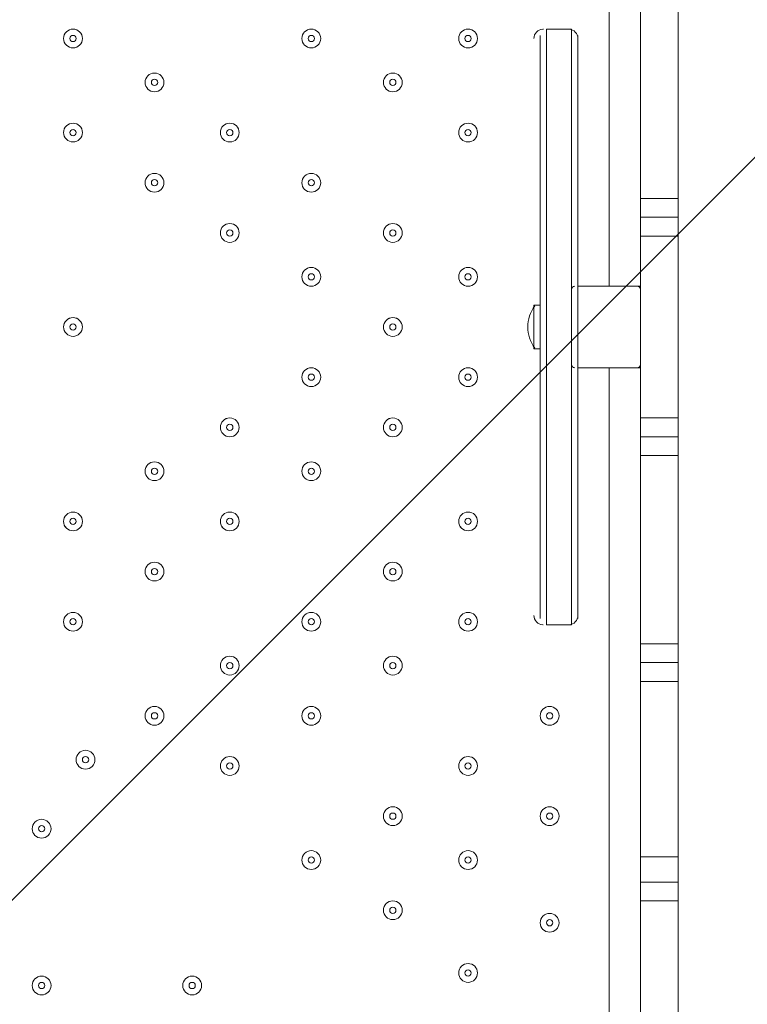
# Model space of a CAD drawing. Units: millimetres. Extents: x -3443 to 9459, y -10284 to 596.
# Drawn here: x 5559 to 5928, y -5102 to -4604 of the extents above; entities that cross this region are included whole.
import ezdxf

# ---------------------------------------------------------------- set-up
doc = ezdxf.new("R2010")
doc.units = ezdxf.units.MM
doc.header["$MEASUREMENT"] = 0
doc.layers.add('Work Layer', color=7, linetype='Continuous', lineweight=0)

# ---------------------------------------------------------------- blocks, each defined once
blk = doc.blocks.new('Block_0')
at = {"layer": 'Work Layer', "color": 253, "lineweight": 9}
blk.add_line((6760.33, -3844.85), (5342.27, -5262.92), dxfattribs=at)

msp = doc.modelspace()

# ---------------------------------------------------------------- linework, layer by layer
at = {"layer": 'Work Layer', "color": 7, "lineweight": 9}
for p, q in [((5857.74, -4738.95), (5857.74, -4338.9)), ((5824.4, -4608.77), (5824.2, -4608.78)), ((5825.99, -4910.4), (5825.99, -4608.77)), ((5825.99, -4910.4), (5825.99, -4608.77)), ((5837.4, -4608.78), (5837.2, -4608.77)), ((5838.69, -4910.4), (5838.69, -4608.77)), ((5838.69, -4910.4), (5838.69, -4608.77)), ((5822.81, -4907.22), (5822.81, -4611.95)), ((5841.86, -4907.22), (5841.86, -4611.95)), ((5892.66, -4694.5), (5873.61, -4694.5)), ((5892.66, -4704.03), (5873.61, -4704.03)), ((5892.66, -4713.55), (5873.61, -4713.55)), ((5841.86, -4780.23), (5841.86, -4738.95)), ((5873.61, -4738.95), (5841.86, -4738.95)), ((5873.61, -4780.23), (5873.61, -4738.95)), ((5819.64, -4748.47), (5819.64, -4748.47)), ((5819.64, -4770.7), (5819.64, -4770.7)), ((5873.61, -4780.23), (5841.86, -4780.23)), ((5857.74, -5183.45), (5857.74, -4780.23)), ((5892.66, -4805.62), (5873.61, -4805.62)), ((5892.66, -4815.15), (5873.61, -4815.15)), ((5892.66, -4824.67), (5873.61, -4824.67)), ((5824.1, -4910.39), (5824.3, -4910.4)), ((5837.1, -4910.4), (5837.3, -4910.4)), ((5892.66, -4919.93), (5873.61, -4919.93)), ((5892.66, -4929.45), (5892.66, -4919.93)), ((5892.66, -4929.45), (5873.61, -4929.45)), ((5892.66, -4938.98), (5892.66, -4929.45)), ((5873.61, -4938.98), (5873.61, -5027.87)), ((5873.61, -4938.98), (5892.66, -4938.98)), ((5892.66, -5027.87), (5892.66, -4938.98)), ((5892.66, -5027.87), (5873.61, -5027.87)), ((5892.66, -5050.1), (5892.66, -5040.57)), ((5873.61, -5050.1), (5873.61, -5158.05)), ((5873.61, -5050.1), (5892.66, -5050.1)), ((5892.66, -5158.05), (5892.66, -5050.1))]:
    msp.add_line(p, q, dxfattribs=at)
for points in [[(5873.61, -4599.25), (5873.61, -4694.5), (5873.61, -4704.03), (5873.61, -4713.55), (5873.61, -4805.62), (5873.61, -4815.15), (5873.61, -4824.67), (5873.61, -4919.93)], [(5892.66, -4919.93), (5892.66, -4824.67), (5892.66, -4815.15), (5892.66, -4805.62), (5892.66, -4713.55), (5892.66, -4704.03), (5892.66, -4694.5), (5892.66, -4599.25)], [(5838.69, -4608.77), (5838.69, -4910.4), (5825.99, -4910.4), (5825.99, -4608.77), (5838.69, -4608.77)], [(5819.64, -4748.47), (5819.64, -4770.7), (5819.64, -4748.47)], [(5822.81, -4770.7), (5819.64, -4770.7), (5819.64, -4748.47), (5822.81, -4748.47)], [(5873.61, -4938.98), (5873.61, -4929.45), (5873.61, -4919.93)], [(5873.61, -5050.1), (5873.61, -5040.57), (5873.61, -5027.87)], [(5892.66, -5027.87), (5892.66, -5040.57), (5873.61, -5040.57)]]:
    msp.add_lwpolyline(points, dxfattribs=at)
at = {"layer": 'Work Layer', "color": 1, "lineweight": 9}
msp.add_open_spline([(7369.12, -4160.97), (7315.38, -3381.38), (6666.41, -2765.53), (5873.15, -2765.53), (5873.15, -2765.53), (4083.98, -2765.53), (4083.98, -2765.53), (4039.52, -2761.56), (3994.59, -2759.19), (3949.1, -2759.19), (3949.1, -2759.19), (462.94, -2759.19), (462.94, -2759.19), (-365.49, -2759.19), (-1003.81, -3362.02), (-1003.81, -4272.22), (-1003.81, -4272.22), (-1021.13, -5202.5), (-1021.13, -5202.5), (-1021.13, -5276.31), (-1021.13, -5351.72), (-1021.19, -5447.99), (-1021.19, -5447.99), (-1021.19, -6186.38), (-1021.19, -6186.38), (-1021.19, -6461.16), (-946.96, -6718.45), (-817.98, -6939.93), (-817.98, -6939.93), (-817.98, -7581.13), (-817.98, -7581.13), (-817.98, -8025.31), (-624.77, -8424.22), (-318, -8698.87), (-318, -8698.87), (-318, -9281.91), (-318, -9281.91), (-318, -9834.19), (129.73, -10281.91), (682.01, -10281.91), (682.01, -10281.91), (1275.74, -10281.91), (1275.74, -10281.91), (1828.02, -10281.91), (2275.75, -9834.19), (2275.75, -9281.91), (2275.75, -9281.91), (2275.75, -8698.87), (2275.75, -8698.87), (2582.53, -8424.22), (2775.73, -8025.31), (2775.73, -7581.13), (2775.73, -7581.13), (2775.73, -7131.49), (2775.73, -7131.49), (2786.51, -7144.47), (2797.88, -7156.92), (2809.09, -7169.53), (3011.16, -7882.66), (3666.52, -8405.3), (4444.39, -8405.3), (5023.3, -8405.3), (5534.32, -8115.69), (5841.31, -7673.7), (5841.31, -7673.7), (5873.15, -7673.7), (5873.15, -7673.7), (6063.59, -7673.7), (6245.55, -7637.84), (6413.16, -7573.12), (7231.18, -7561.05), (7890.67, -6894.59), (7890.67, -6073.7), (7890.67, -6073.7), (7890.67, -5297.39), (7890.67, -5297.39), (7890.67, -4842.96), (7688.31, -4436.05), (7369.12, -4160.97)], degree=3, knots=[0, 0, 0, 0, 1, 1, 1, 2, 2, 2, 3, 3, 3, 4, 4, 4, 5, 5, 5, 6, 6, 6, 7, 7, 7, 8, 8, 8, 9, 9, 9, 10, 10, 10, 11, 11, 11, 12, 12, 12, 13, 13, 13, 14, 14, 14, 15, 15, 15, 16, 16, 16, 17, 17, 17, 18, 18, 18, 19, 19, 19, 20, 20, 20, 21, 21, 21, 22, 22, 22, 23, 23, 23, 24, 24, 24, 25, 25, 25, 26, 26, 26, 26], dxfattribs=at)
at = {"layer": 'Work Layer', "color": 253, "lineweight": 9}
for points, knots in [([(4874.45, -5061.94), (4988.14, -4346.21), (5608.06, -3799.11), (6355.8, -3799.11), (6355.8, -3799.11), (6390.73, -3799.11), (6390.73, -3799.11), (6766.27, -3799.11), (7109.57, -3937.12), (7372.7, -4165.17)], [0, 0, 0, 0, 1, 1, 1, 2, 2, 2, 3, 3, 3, 3]), ([(2809.6, -7174.75), (2767.16, -7026.15), (2744.44, -6869.23), (2744.44, -6707.01), (2744.44, -5768.13), (3505.56, -5007.01), (4444.44, -5007.01), (5383.33, -5007.01), (6144.44, -5768.13), (6144.44, -6707.01), (6144.44, -7068.65), (6031.52, -7403.92), (5839.01, -7679.47)], [0, 0, 0, 0, 1, 1, 1, 2, 2, 2, 3, 3, 3, 4, 4, 4, 4])]:
    msp.add_open_spline(points, degree=3, knots=knots, dxfattribs=at)
at = {"layer": 'Work Layer', "color": 7, "lineweight": 9}
for points in [[(5586.28, -4608.77), (5583.65, -4608.77), (5581.51, -4610.91), (5581.51, -4613.54), (5581.51, -4616.17), (5583.64, -4618.3), (5586.28, -4618.3), (5588.91, -4618.3), (5591.04, -4616.17), (5591.04, -4613.54), (5591.04, -4610.91), (5588.91, -4608.77), (5586.28, -4608.77)], [(5586.28, -4618.3), (5588.91, -4618.3), (5591.04, -4616.17), (5591.04, -4613.54), (5591.04, -4610.91), (5588.91, -4608.77), (5586.28, -4608.77), (5583.64, -4608.77), (5581.51, -4610.91), (5581.51, -4613.54), (5581.51, -4616.17), (5583.64, -4618.3), (5586.28, -4618.3)], [(5706.93, -4608.77), (5704.3, -4608.77), (5702.16, -4610.91), (5702.16, -4613.54), (5702.16, -4616.17), (5704.29, -4618.3), (5706.93, -4618.3), (5709.56, -4618.3), (5711.69, -4616.17), (5711.69, -4613.54), (5711.69, -4610.91), (5709.56, -4608.77), (5706.93, -4608.77)], [(5706.93, -4618.3), (5709.56, -4618.3), (5711.69, -4616.17), (5711.69, -4613.54), (5711.69, -4610.91), (5709.56, -4608.77), (5706.93, -4608.77), (5704.29, -4608.77), (5702.16, -4610.91), (5702.16, -4613.54), (5702.16, -4616.17), (5704.29, -4618.3), (5706.93, -4618.3)], [(5786.3, -4608.77), (5783.67, -4608.77), (5781.54, -4610.91), (5781.54, -4613.54), (5781.54, -4616.17), (5783.67, -4618.3), (5786.3, -4618.3), (5788.93, -4618.3), (5791.06, -4616.17), (5791.06, -4613.54), (5791.06, -4610.91), (5788.93, -4608.77), (5786.3, -4608.77)], [(5786.3, -4618.3), (5788.93, -4618.3), (5791.06, -4616.17), (5791.06, -4613.54), (5791.06, -4610.91), (5788.93, -4608.77), (5786.3, -4608.77), (5783.67, -4608.77), (5781.54, -4610.91), (5781.54, -4613.54), (5781.54, -4616.17), (5783.67, -4618.3), (5786.3, -4618.3)], [(5586.28, -4615.12), (5587.15, -4615.12), (5587.86, -4614.41), (5587.86, -4613.54), (5587.86, -4612.66), (5587.15, -4611.95), (5586.28, -4611.95), (5585.4, -4611.95), (5584.69, -4612.66), (5584.69, -4613.54), (5584.69, -4614.41), (5585.4, -4615.12), (5586.28, -4615.12)], [(5706.93, -4615.12), (5707.8, -4615.12), (5708.51, -4614.41), (5708.51, -4613.54), (5708.51, -4612.66), (5707.8, -4611.95), (5706.93, -4611.95), (5706.05, -4611.95), (5705.34, -4612.66), (5705.34, -4613.54), (5705.34, -4614.41), (5706.05, -4615.12), (5706.93, -4615.12)], [(5786.3, -4615.12), (5787.18, -4615.12), (5787.89, -4614.41), (5787.89, -4613.54), (5787.89, -4612.66), (5787.18, -4611.95), (5786.3, -4611.95), (5785.42, -4611.95), (5784.71, -4612.66), (5784.71, -4613.54), (5784.71, -4614.41), (5785.42, -4615.12), (5786.3, -4615.12)], [(5627.55, -4631), (5624.92, -4631), (5622.79, -4633.13), (5622.79, -4635.76), (5622.79, -4638.39), (5624.92, -4640.52), (5627.55, -4640.52), (5630.18, -4640.52), (5632.31, -4638.39), (5632.31, -4635.76), (5632.31, -4633.13), (5630.18, -4631), (5627.55, -4631)], [(5627.55, -4640.52), (5630.18, -4640.52), (5632.31, -4638.39), (5632.31, -4635.76), (5632.31, -4633.13), (5630.18, -4631), (5627.55, -4631), (5624.92, -4631), (5622.79, -4633.13), (5622.79, -4635.76), (5622.79, -4638.39), (5624.92, -4640.52), (5627.55, -4640.52)], [(5627.55, -4637.35), (5628.43, -4637.35), (5629.14, -4636.64), (5629.14, -4635.76), (5629.14, -4634.89), (5628.43, -4634.17), (5627.55, -4634.17), (5626.67, -4634.17), (5625.96, -4634.89), (5625.96, -4635.76), (5625.96, -4636.64), (5626.67, -4637.35), (5627.55, -4637.35)], [(5748.2, -4631), (5745.57, -4631), (5743.44, -4633.13), (5743.44, -4635.76), (5743.44, -4638.39), (5745.57, -4640.52), (5748.2, -4640.52), (5750.83, -4640.52), (5752.96, -4638.39), (5752.96, -4635.76), (5752.96, -4633.13), (5750.83, -4631), (5748.2, -4631)], [(5748.2, -4640.52), (5750.83, -4640.52), (5752.96, -4638.39), (5752.96, -4635.76), (5752.96, -4633.13), (5750.83, -4631), (5748.2, -4631), (5745.57, -4631), (5743.44, -4633.13), (5743.44, -4635.76), (5743.44, -4638.39), (5745.57, -4640.52), (5748.2, -4640.52)], [(5748.2, -4637.35), (5749.08, -4637.35), (5749.79, -4636.64), (5749.79, -4635.76), (5749.79, -4634.89), (5749.08, -4634.17), (5748.2, -4634.17), (5747.32, -4634.17), (5746.61, -4634.89), (5746.61, -4635.76), (5746.61, -4636.64), (5747.32, -4637.35), (5748.2, -4637.35)], [(5586.28, -4656.4), (5583.65, -4656.4), (5581.51, -4658.53), (5581.51, -4661.16), (5581.51, -4663.79), (5583.64, -4665.92), (5586.28, -4665.93), (5588.91, -4665.93), (5591.04, -4663.79), (5591.04, -4661.16), (5591.04, -4658.53), (5588.91, -4656.4), (5586.28, -4656.4)], [(5586.28, -4665.93), (5588.91, -4665.93), (5591.04, -4663.79), (5591.04, -4661.16), (5591.04, -4658.53), (5588.91, -4656.4), (5586.28, -4656.4), (5583.64, -4656.4), (5581.51, -4658.53), (5581.51, -4661.16), (5581.51, -4663.79), (5583.64, -4665.93), (5586.28, -4665.93)], [(5586.28, -4662.75), (5587.15, -4662.75), (5587.86, -4662.04), (5587.86, -4661.16), (5587.86, -4660.29), (5587.15, -4659.58), (5586.28, -4659.58), (5585.4, -4659.58), (5584.69, -4660.29), (5584.69, -4661.16), (5584.69, -4662.04), (5585.4, -4662.75), (5586.28, -4662.75)], [(5665.65, -4656.4), (5663.02, -4656.4), (5660.89, -4658.53), (5660.89, -4661.16), (5660.89, -4663.79), (5663.02, -4665.92), (5665.65, -4665.93), (5668.28, -4665.93), (5670.41, -4663.79), (5670.41, -4661.16), (5670.41, -4658.53), (5668.28, -4656.4), (5665.65, -4656.4)], [(5665.65, -4665.93), (5668.28, -4665.93), (5670.41, -4663.79), (5670.41, -4661.16), (5670.41, -4658.53), (5668.28, -4656.4), (5665.65, -4656.4), (5663.02, -4656.4), (5660.89, -4658.53), (5660.89, -4661.16), (5660.89, -4663.79), (5663.02, -4665.93), (5665.65, -4665.93)], [(5665.65, -4662.75), (5666.53, -4662.75), (5667.24, -4662.04), (5667.24, -4661.16), (5667.24, -4660.29), (5666.53, -4659.58), (5665.65, -4659.58), (5664.77, -4659.58), (5664.06, -4660.29), (5664.06, -4661.16), (5664.06, -4662.04), (5664.77, -4662.75), (5665.65, -4662.75)], [(5786.3, -4656.4), (5783.67, -4656.4), (5781.54, -4658.53), (5781.54, -4661.16), (5781.54, -4663.79), (5783.67, -4665.92), (5786.3, -4665.93), (5788.93, -4665.93), (5791.06, -4663.79), (5791.06, -4661.16), (5791.06, -4658.53), (5788.93, -4656.4), (5786.3, -4656.4)], [(5786.3, -4665.93), (5788.93, -4665.93), (5791.06, -4663.79), (5791.06, -4661.16), (5791.06, -4658.53), (5788.93, -4656.4), (5786.3, -4656.4), (5783.67, -4656.4), (5781.54, -4658.53), (5781.54, -4661.16), (5781.54, -4663.79), (5783.67, -4665.93), (5786.3, -4665.93)], [(5786.3, -4662.75), (5787.18, -4662.75), (5787.89, -4662.04), (5787.89, -4661.16), (5787.89, -4660.29), (5787.18, -4659.58), (5786.3, -4659.58), (5785.42, -4659.58), (5784.71, -4660.29), (5784.71, -4661.16), (5784.71, -4662.04), (5785.42, -4662.75), (5786.3, -4662.75)], [(5627.55, -4681.8), (5624.92, -4681.8), (5622.79, -4683.93), (5622.79, -4686.56), (5622.79, -4689.19), (5624.92, -4691.32), (5627.55, -4691.32), (5630.18, -4691.32), (5632.31, -4689.19), (5632.31, -4686.56), (5632.31, -4683.93), (5630.18, -4681.8), (5627.55, -4681.8)], [(5627.55, -4691.32), (5630.18, -4691.32), (5632.31, -4689.19), (5632.31, -4686.56), (5632.31, -4683.93), (5630.18, -4681.8), (5627.55, -4681.8), (5624.92, -4681.8), (5622.79, -4683.93), (5622.79, -4686.56), (5622.79, -4689.19), (5624.92, -4691.32), (5627.55, -4691.32)], [(5627.55, -4688.15), (5628.43, -4688.15), (5629.14, -4687.44), (5629.14, -4686.56), (5629.14, -4685.69), (5628.43, -4684.97), (5627.55, -4684.97), (5626.67, -4684.97), (5625.96, -4685.69), (5625.96, -4686.56), (5625.96, -4687.44), (5626.67, -4688.15), (5627.55, -4688.15)], [(5706.93, -4681.8), (5704.3, -4681.8), (5702.16, -4683.93), (5702.16, -4686.56), (5702.16, -4689.19), (5704.29, -4691.32), (5706.93, -4691.32), (5709.56, -4691.32), (5711.69, -4689.19), (5711.69, -4686.56), (5711.69, -4683.93), (5709.56, -4681.8), (5706.93, -4681.8)], [(5706.93, -4691.32), (5709.56, -4691.32), (5711.69, -4689.19), (5711.69, -4686.56), (5711.69, -4683.93), (5709.56, -4681.8), (5706.93, -4681.8), (5704.29, -4681.8), (5702.16, -4683.93), (5702.16, -4686.56), (5702.16, -4689.19), (5704.29, -4691.32), (5706.93, -4691.32)], [(5706.93, -4688.15), (5707.8, -4688.15), (5708.51, -4687.44), (5708.51, -4686.56), (5708.51, -4685.69), (5707.8, -4684.97), (5706.93, -4684.97), (5706.05, -4684.97), (5705.34, -4685.69), (5705.34, -4686.56), (5705.34, -4687.44), (5706.05, -4688.15), (5706.93, -4688.15)], [(5665.65, -4707.2), (5663.02, -4707.2), (5660.89, -4709.33), (5660.89, -4711.96), (5660.89, -4714.59), (5663.02, -4716.72), (5665.65, -4716.73), (5668.28, -4716.73), (5670.41, -4714.59), (5670.41, -4711.96), (5670.41, -4709.33), (5668.28, -4707.2), (5665.65, -4707.2)], [(5665.65, -4716.73), (5668.28, -4716.73), (5670.41, -4714.59), (5670.41, -4711.96), (5670.41, -4709.33), (5668.28, -4707.2), (5665.65, -4707.2), (5663.02, -4707.2), (5660.89, -4709.33), (5660.89, -4711.96), (5660.89, -4714.59), (5663.02, -4716.73), (5665.65, -4716.73)], [(5665.65, -4713.55), (5666.53, -4713.55), (5667.24, -4712.84), (5667.24, -4711.96), (5667.24, -4711.09), (5666.53, -4710.38), (5665.65, -4710.38), (5664.77, -4710.38), (5664.06, -4711.09), (5664.06, -4711.96), (5664.06, -4712.84), (5664.77, -4713.55), (5665.65, -4713.55)], [(5748.2, -4707.2), (5745.57, -4707.2), (5743.44, -4709.33), (5743.44, -4711.96), (5743.44, -4714.59), (5745.57, -4716.72), (5748.2, -4716.73), (5750.83, -4716.73), (5752.96, -4714.59), (5752.96, -4711.96), (5752.96, -4709.33), (5750.83, -4707.2), (5748.2, -4707.2)], [(5748.2, -4716.73), (5750.83, -4716.73), (5752.96, -4714.59), (5752.96, -4711.96), (5752.96, -4709.33), (5750.83, -4707.2), (5748.2, -4707.2), (5745.57, -4707.2), (5743.44, -4709.33), (5743.44, -4711.96), (5743.44, -4714.59), (5745.57, -4716.73), (5748.2, -4716.73)], [(5748.2, -4713.55), (5749.08, -4713.55), (5749.79, -4712.84), (5749.79, -4711.96), (5749.79, -4711.09), (5749.08, -4710.38), (5748.2, -4710.38), (5747.32, -4710.38), (5746.61, -4711.09), (5746.61, -4711.96), (5746.61, -4712.84), (5747.32, -4713.55), (5748.2, -4713.55)], [(5706.93, -4729.43), (5704.3, -4729.43), (5702.16, -4731.56), (5702.16, -4734.19), (5702.16, -4736.82), (5704.29, -4738.95), (5706.93, -4738.95), (5709.56, -4738.95), (5711.69, -4736.82), (5711.69, -4734.19), (5711.69, -4731.56), (5709.56, -4729.43), (5706.93, -4729.43)], [(5706.93, -4738.95), (5709.56, -4738.95), (5711.69, -4736.82), (5711.69, -4734.19), (5711.69, -4731.56), (5709.56, -4729.43), (5706.93, -4729.43), (5704.29, -4729.43), (5702.16, -4731.56), (5702.16, -4734.19), (5702.16, -4736.82), (5704.29, -4738.95), (5706.93, -4738.95)], [(5786.3, -4729.43), (5783.67, -4729.43), (5781.54, -4731.56), (5781.54, -4734.19), (5781.54, -4736.82), (5783.67, -4738.95), (5786.3, -4738.95), (5788.93, -4738.95), (5791.06, -4736.82), (5791.06, -4734.19), (5791.06, -4731.56), (5788.93, -4729.43), (5786.3, -4729.43)], [(5786.3, -4738.95), (5788.93, -4738.95), (5791.06, -4736.82), (5791.06, -4734.19), (5791.06, -4731.56), (5788.93, -4729.43), (5786.3, -4729.43), (5783.67, -4729.43), (5781.54, -4731.56), (5781.54, -4734.19), (5781.54, -4736.82), (5783.67, -4738.95), (5786.3, -4738.95)], [(5706.93, -4735.78), (5707.8, -4735.78), (5708.51, -4735.07), (5708.51, -4734.19), (5708.51, -4733.31), (5707.8, -4732.6), (5706.93, -4732.6), (5706.05, -4732.6), (5705.34, -4733.31), (5705.34, -4734.19), (5705.34, -4735.07), (5706.05, -4735.78), (5706.93, -4735.78)], [(5786.3, -4735.78), (5787.18, -4735.78), (5787.89, -4735.07), (5787.89, -4734.19), (5787.89, -4733.31), (5787.18, -4732.6), (5786.3, -4732.6), (5785.42, -4732.6), (5784.71, -4733.31), (5784.71, -4734.19), (5784.71, -4735.07), (5785.42, -4735.78), (5786.3, -4735.78)], [(5586.28, -4754.82), (5583.65, -4754.82), (5581.51, -4756.96), (5581.51, -4759.59), (5581.51, -4762.22), (5583.64, -4764.35), (5586.28, -4764.35), (5588.91, -4764.35), (5591.04, -4762.22), (5591.04, -4759.59), (5591.04, -4756.96), (5588.91, -4754.83), (5586.28, -4754.82)], [(5586.28, -4764.35), (5588.91, -4764.35), (5591.04, -4762.22), (5591.04, -4759.59), (5591.04, -4756.96), (5588.91, -4754.83), (5586.28, -4754.83), (5583.64, -4754.83), (5581.51, -4756.96), (5581.51, -4759.59), (5581.51, -4762.22), (5583.64, -4764.35), (5586.28, -4764.35)], [(5748.2, -4754.82), (5745.57, -4754.82), (5743.44, -4756.96), (5743.44, -4759.59), (5743.44, -4762.22), (5745.57, -4764.35), (5748.2, -4764.35), (5750.83, -4764.35), (5752.96, -4762.22), (5752.96, -4759.59), (5752.96, -4756.96), (5750.83, -4754.83), (5748.2, -4754.82)], [(5748.2, -4764.35), (5750.83, -4764.35), (5752.96, -4762.22), (5752.96, -4759.59), (5752.96, -4756.96), (5750.83, -4754.83), (5748.2, -4754.83), (5745.57, -4754.83), (5743.44, -4756.96), (5743.44, -4759.59), (5743.44, -4762.22), (5745.57, -4764.35), (5748.2, -4764.35)], [(5586.28, -4761.18), (5587.15, -4761.18), (5587.86, -4760.46), (5587.86, -4759.59), (5587.86, -4758.71), (5587.15, -4758), (5586.28, -4758), (5585.4, -4758), (5584.69, -4758.71), (5584.69, -4759.59), (5584.69, -4760.46), (5585.4, -4761.18), (5586.28, -4761.18)], [(5748.2, -4761.18), (5749.08, -4761.18), (5749.79, -4760.46), (5749.79, -4759.59), (5749.79, -4758.71), (5749.08, -4758), (5748.2, -4758), (5747.32, -4758), (5746.61, -4758.71), (5746.61, -4759.59), (5746.61, -4760.46), (5747.32, -4761.18), (5748.2, -4761.18)], [(5706.93, -4780.23), (5704.3, -4780.23), (5702.16, -4782.36), (5702.16, -4784.99), (5702.16, -4787.62), (5704.29, -4789.75), (5706.93, -4789.75), (5709.56, -4789.75), (5711.69, -4787.62), (5711.69, -4784.99), (5711.69, -4782.36), (5709.56, -4780.23), (5706.93, -4780.23)], [(5706.93, -4789.75), (5709.56, -4789.75), (5711.69, -4787.62), (5711.69, -4784.99), (5711.69, -4782.36), (5709.56, -4780.23), (5706.93, -4780.23), (5704.29, -4780.23), (5702.16, -4782.36), (5702.16, -4784.99), (5702.16, -4787.62), (5704.29, -4789.75), (5706.93, -4789.75)], [(5786.3, -4780.23), (5783.67, -4780.23), (5781.54, -4782.36), (5781.54, -4784.99), (5781.54, -4787.62), (5783.67, -4789.75), (5786.3, -4789.75), (5788.93, -4789.75), (5791.06, -4787.62), (5791.06, -4784.99), (5791.06, -4782.36), (5788.93, -4780.23), (5786.3, -4780.23)], [(5786.3, -4789.75), (5788.93, -4789.75), (5791.06, -4787.62), (5791.06, -4784.99), (5791.06, -4782.36), (5788.93, -4780.23), (5786.3, -4780.23), (5783.67, -4780.23), (5781.54, -4782.36), (5781.54, -4784.99), (5781.54, -4787.62), (5783.67, -4789.75), (5786.3, -4789.75)], [(5706.93, -4786.58), (5707.8, -4786.58), (5708.51, -4785.87), (5708.51, -4784.99), (5708.51, -4784.11), (5707.8, -4783.4), (5706.93, -4783.4), (5706.05, -4783.4), (5705.34, -4784.11), (5705.34, -4784.99), (5705.34, -4785.87), (5706.05, -4786.58), (5706.93, -4786.58)], [(5786.3, -4786.58), (5787.18, -4786.58), (5787.89, -4785.87), (5787.89, -4784.99), (5787.89, -4784.11), (5787.18, -4783.4), (5786.3, -4783.4), (5785.42, -4783.4), (5784.71, -4784.11), (5784.71, -4784.99), (5784.71, -4785.87), (5785.42, -4786.58), (5786.3, -4786.58)], [(5665.65, -4805.62), (5663.02, -4805.62), (5660.89, -4807.76), (5660.89, -4810.39), (5660.89, -4813.02), (5663.02, -4815.15), (5665.65, -4815.15), (5668.28, -4815.15), (5670.41, -4813.02), (5670.41, -4810.39), (5670.41, -4807.76), (5668.28, -4805.63), (5665.65, -4805.62)], [(5665.65, -4815.15), (5668.28, -4815.15), (5670.41, -4813.02), (5670.41, -4810.39), (5670.41, -4807.76), (5668.28, -4805.63), (5665.65, -4805.63), (5663.02, -4805.63), (5660.89, -4807.76), (5660.89, -4810.39), (5660.89, -4813.02), (5663.02, -4815.15), (5665.65, -4815.15)], [(5665.65, -4811.98), (5666.53, -4811.98), (5667.24, -4811.26), (5667.24, -4810.39), (5667.24, -4809.51), (5666.53, -4808.8), (5665.65, -4808.8), (5664.77, -4808.8), (5664.06, -4809.51), (5664.06, -4810.39), (5664.06, -4811.26), (5664.77, -4811.98), (5665.65, -4811.98)], [(5748.2, -4805.62), (5745.57, -4805.62), (5743.44, -4807.76), (5743.44, -4810.39), (5743.44, -4813.02), (5745.57, -4815.15), (5748.2, -4815.15), (5750.83, -4815.15), (5752.96, -4813.02), (5752.96, -4810.39), (5752.96, -4807.76), (5750.83, -4805.63), (5748.2, -4805.62)], [(5748.2, -4815.15), (5750.83, -4815.15), (5752.96, -4813.02), (5752.96, -4810.39), (5752.96, -4807.76), (5750.83, -4805.63), (5748.2, -4805.63), (5745.57, -4805.63), (5743.44, -4807.76), (5743.44, -4810.39), (5743.44, -4813.02), (5745.57, -4815.15), (5748.2, -4815.15)], [(5748.2, -4811.98), (5749.08, -4811.98), (5749.79, -4811.26), (5749.79, -4810.39), (5749.79, -4809.51), (5749.08, -4808.8), (5748.2, -4808.8), (5747.32, -4808.8), (5746.61, -4809.51), (5746.61, -4810.39), (5746.61, -4811.26), (5747.32, -4811.98), (5748.2, -4811.98)], [(5627.55, -4827.85), (5624.92, -4827.85), (5622.79, -4829.98), (5622.79, -4832.61), (5622.79, -4835.24), (5624.92, -4837.37), (5627.55, -4837.38), (5630.18, -4837.38), (5632.31, -4835.24), (5632.31, -4832.61), (5632.31, -4829.98), (5630.18, -4827.85), (5627.55, -4827.85)], [(5627.55, -4837.38), (5630.18, -4837.38), (5632.31, -4835.24), (5632.31, -4832.61), (5632.31, -4829.98), (5630.18, -4827.85), (5627.55, -4827.85), (5624.92, -4827.85), (5622.79, -4829.98), (5622.79, -4832.61), (5622.79, -4835.24), (5624.92, -4837.38), (5627.55, -4837.38)], [(5706.93, -4827.85), (5704.3, -4827.85), (5702.16, -4829.98), (5702.16, -4832.61), (5702.16, -4835.24), (5704.29, -4837.37), (5706.93, -4837.38), (5709.56, -4837.38), (5711.69, -4835.24), (5711.69, -4832.61), (5711.69, -4829.98), (5709.56, -4827.85), (5706.93, -4827.85)], [(5706.93, -4837.38), (5709.56, -4837.38), (5711.69, -4835.24), (5711.69, -4832.61), (5711.69, -4829.98), (5709.56, -4827.85), (5706.93, -4827.85), (5704.29, -4827.85), (5702.16, -4829.98), (5702.16, -4832.61), (5702.16, -4835.24), (5704.29, -4837.38), (5706.93, -4837.38)], [(5627.55, -4834.2), (5628.43, -4834.2), (5629.14, -4833.49), (5629.14, -4832.61), (5629.14, -4831.74), (5628.43, -4831.03), (5627.55, -4831.03), (5626.67, -4831.03), (5625.96, -4831.74), (5625.96, -4832.61), (5625.96, -4833.49), (5626.67, -4834.2), (5627.55, -4834.2)], [(5706.93, -4834.2), (5707.8, -4834.2), (5708.51, -4833.49), (5708.51, -4832.61), (5708.51, -4831.74), (5707.8, -4831.03), (5706.93, -4831.03), (5706.05, -4831.03), (5705.34, -4831.74), (5705.34, -4832.61), (5705.34, -4833.49), (5706.05, -4834.2), (5706.93, -4834.2)], [(5586.28, -4853.25), (5583.65, -4853.25), (5581.51, -4855.38), (5581.51, -4858.01), (5581.51, -4860.64), (5583.64, -4862.77), (5586.28, -4862.78), (5588.91, -4862.78), (5591.04, -4860.64), (5591.04, -4858.01), (5591.04, -4855.38), (5588.91, -4853.25), (5586.28, -4853.25)], [(5586.28, -4862.78), (5588.91, -4862.78), (5591.04, -4860.64), (5591.04, -4858.01), (5591.04, -4855.38), (5588.91, -4853.25), (5586.28, -4853.25), (5583.64, -4853.25), (5581.51, -4855.38), (5581.51, -4858.01), (5581.51, -4860.64), (5583.64, -4862.78), (5586.28, -4862.78)], [(5665.65, -4853.25), (5663.02, -4853.25), (5660.89, -4855.38), (5660.89, -4858.01), (5660.89, -4860.64), (5663.02, -4862.77), (5665.65, -4862.78), (5668.28, -4862.78), (5670.41, -4860.64), (5670.41, -4858.01), (5670.41, -4855.38), (5668.28, -4853.25), (5665.65, -4853.25)], [(5665.65, -4862.78), (5668.28, -4862.78), (5670.41, -4860.64), (5670.41, -4858.01), (5670.41, -4855.38), (5668.28, -4853.25), (5665.65, -4853.25), (5663.02, -4853.25), (5660.89, -4855.38), (5660.89, -4858.01), (5660.89, -4860.64), (5663.02, -4862.78), (5665.65, -4862.78)], [(5786.3, -4853.25), (5783.67, -4853.25), (5781.54, -4855.38), (5781.54, -4858.01), (5781.54, -4860.64), (5783.67, -4862.77), (5786.3, -4862.78), (5788.93, -4862.78), (5791.06, -4860.64), (5791.06, -4858.01), (5791.06, -4855.38), (5788.93, -4853.25), (5786.3, -4853.25)], [(5786.3, -4862.78), (5788.93, -4862.78), (5791.06, -4860.64), (5791.06, -4858.01), (5791.06, -4855.38), (5788.93, -4853.25), (5786.3, -4853.25), (5783.67, -4853.25), (5781.54, -4855.38), (5781.54, -4858.01), (5781.54, -4860.64), (5783.67, -4862.78), (5786.3, -4862.78)], [(5586.28, -4859.6), (5587.15, -4859.6), (5587.86, -4858.89), (5587.86, -4858.01), (5587.86, -4857.14), (5587.15, -4856.43), (5586.28, -4856.43), (5585.4, -4856.43), (5584.69, -4857.14), (5584.69, -4858.01), (5584.69, -4858.89), (5585.4, -4859.6), (5586.28, -4859.6)], [(5665.65, -4859.6), (5666.53, -4859.6), (5667.24, -4858.89), (5667.24, -4858.01), (5667.24, -4857.14), (5666.53, -4856.43), (5665.65, -4856.43), (5664.77, -4856.43), (5664.06, -4857.14), (5664.06, -4858.01), (5664.06, -4858.89), (5664.77, -4859.6), (5665.65, -4859.6)], [(5786.3, -4859.6), (5787.18, -4859.6), (5787.89, -4858.89), (5787.89, -4858.01), (5787.89, -4857.14), (5787.18, -4856.43), (5786.3, -4856.43), (5785.42, -4856.43), (5784.71, -4857.14), (5784.71, -4858.01), (5784.71, -4858.89), (5785.42, -4859.6), (5786.3, -4859.6)], [(5627.55, -4878.65), (5624.92, -4878.65), (5622.79, -4880.78), (5622.79, -4883.41), (5622.79, -4886.04), (5624.92, -4888.17), (5627.55, -4888.18), (5630.18, -4888.18), (5632.31, -4886.04), (5632.31, -4883.41), (5632.31, -4880.78), (5630.18, -4878.65), (5627.55, -4878.65)], [(5627.55, -4888.18), (5630.18, -4888.18), (5632.31, -4886.04), (5632.31, -4883.41), (5632.31, -4880.78), (5630.18, -4878.65), (5627.55, -4878.65), (5624.92, -4878.65), (5622.79, -4880.78), (5622.79, -4883.41), (5622.79, -4886.04), (5624.92, -4888.18), (5627.55, -4888.18)], [(5748.2, -4878.65), (5745.57, -4878.65), (5743.44, -4880.78), (5743.44, -4883.41), (5743.44, -4886.04), (5745.57, -4888.17), (5748.2, -4888.18), (5750.83, -4888.18), (5752.96, -4886.04), (5752.96, -4883.41), (5752.96, -4880.78), (5750.83, -4878.65), (5748.2, -4878.65)], [(5748.2, -4888.18), (5750.83, -4888.18), (5752.96, -4886.04), (5752.96, -4883.41), (5752.96, -4880.78), (5750.83, -4878.65), (5748.2, -4878.65), (5745.57, -4878.65), (5743.44, -4880.78), (5743.44, -4883.41), (5743.44, -4886.04), (5745.57, -4888.18), (5748.2, -4888.18)], [(5627.55, -4885), (5628.43, -4885), (5629.14, -4884.29), (5629.14, -4883.41), (5629.14, -4882.54), (5628.43, -4881.83), (5627.55, -4881.83), (5626.67, -4881.83), (5625.96, -4882.54), (5625.96, -4883.41), (5625.96, -4884.29), (5626.67, -4885), (5627.55, -4885)], [(5748.2, -4885), (5749.08, -4885), (5749.79, -4884.29), (5749.79, -4883.41), (5749.79, -4882.54), (5749.08, -4881.83), (5748.2, -4881.83), (5747.32, -4881.83), (5746.61, -4882.54), (5746.61, -4883.41), (5746.61, -4884.29), (5747.32, -4885), (5748.2, -4885)], [(5586.28, -4904.05), (5583.65, -4904.05), (5581.51, -4906.18), (5581.51, -4908.81), (5581.51, -4911.44), (5583.64, -4913.57), (5586.28, -4913.58), (5588.91, -4913.58), (5591.04, -4911.44), (5591.04, -4908.81), (5591.04, -4906.18), (5588.91, -4904.05), (5586.28, -4904.05)], [(5586.28, -4913.58), (5588.91, -4913.58), (5591.04, -4911.44), (5591.04, -4908.81), (5591.04, -4906.18), (5588.91, -4904.05), (5586.28, -4904.05), (5583.64, -4904.05), (5581.51, -4906.18), (5581.51, -4908.81), (5581.51, -4911.44), (5583.64, -4913.58), (5586.28, -4913.58)], [(5706.93, -4904.05), (5704.3, -4904.05), (5702.16, -4906.18), (5702.16, -4908.81), (5702.16, -4911.44), (5704.29, -4913.57), (5706.93, -4913.58), (5709.56, -4913.58), (5711.69, -4911.44), (5711.69, -4908.81), (5711.69, -4906.18), (5709.56, -4904.05), (5706.93, -4904.05)], [(5706.93, -4913.58), (5709.56, -4913.58), (5711.69, -4911.44), (5711.69, -4908.81), (5711.69, -4906.18), (5709.56, -4904.05), (5706.93, -4904.05), (5704.29, -4904.05), (5702.16, -4906.18), (5702.16, -4908.81), (5702.16, -4911.44), (5704.29, -4913.58), (5706.93, -4913.58)], [(5786.3, -4904.05), (5783.67, -4904.05), (5781.54, -4906.18), (5781.54, -4908.81), (5781.54, -4911.44), (5783.67, -4913.57), (5786.3, -4913.58), (5788.93, -4913.58), (5791.06, -4911.44), (5791.06, -4908.81), (5791.06, -4906.18), (5788.93, -4904.05), (5786.3, -4904.05)], [(5786.3, -4913.58), (5788.93, -4913.58), (5791.06, -4911.44), (5791.06, -4908.81), (5791.06, -4906.18), (5788.93, -4904.05), (5786.3, -4904.05), (5783.67, -4904.05), (5781.54, -4906.18), (5781.54, -4908.81), (5781.54, -4911.44), (5783.67, -4913.58), (5786.3, -4913.58)], [(5586.28, -4910.4), (5587.15, -4910.4), (5587.86, -4909.69), (5587.86, -4908.81), (5587.86, -4907.94), (5587.15, -4907.22), (5586.28, -4907.22), (5585.4, -4907.22), (5584.69, -4907.94), (5584.69, -4908.81), (5584.69, -4909.69), (5585.4, -4910.4), (5586.28, -4910.4)], [(5706.93, -4910.4), (5707.8, -4910.4), (5708.51, -4909.69), (5708.51, -4908.81), (5708.51, -4907.94), (5707.8, -4907.22), (5706.93, -4907.22), (5706.05, -4907.22), (5705.34, -4907.94), (5705.34, -4908.81), (5705.34, -4909.69), (5706.05, -4910.4), (5706.93, -4910.4)], [(5786.3, -4910.4), (5787.18, -4910.4), (5787.89, -4909.69), (5787.89, -4908.81), (5787.89, -4907.94), (5787.18, -4907.22), (5786.3, -4907.22), (5785.42, -4907.22), (5784.71, -4907.94), (5784.71, -4908.81), (5784.71, -4909.69), (5785.42, -4910.4), (5786.3, -4910.4)], [(5665.65, -4926.27), (5663.02, -4926.27), (5660.89, -4928.41), (5660.89, -4931.04), (5660.89, -4933.67), (5663.02, -4935.8), (5665.65, -4935.8), (5668.28, -4935.8), (5670.41, -4933.67), (5670.41, -4931.04), (5670.41, -4928.41), (5668.28, -4926.27), (5665.65, -4926.27)], [(5665.65, -4935.8), (5668.28, -4935.8), (5670.41, -4933.67), (5670.41, -4931.04), (5670.41, -4928.41), (5668.28, -4926.27), (5665.65, -4926.27), (5663.02, -4926.27), (5660.89, -4928.41), (5660.89, -4931.04), (5660.89, -4933.67), (5663.02, -4935.8), (5665.65, -4935.8)], [(5665.65, -4932.62), (5666.53, -4932.62), (5667.24, -4931.91), (5667.24, -4931.04), (5667.24, -4930.16), (5666.53, -4929.45), (5665.65, -4929.45), (5664.77, -4929.45), (5664.06, -4930.16), (5664.06, -4931.04), (5664.06, -4931.91), (5664.77, -4932.62), (5665.65, -4932.62)], [(5748.2, -4926.27), (5745.57, -4926.27), (5743.44, -4928.41), (5743.44, -4931.04), (5743.44, -4933.67), (5745.57, -4935.8), (5748.2, -4935.8), (5750.83, -4935.8), (5752.96, -4933.67), (5752.96, -4931.04), (5752.96, -4928.41), (5750.83, -4926.27), (5748.2, -4926.27)], [(5748.2, -4935.8), (5750.83, -4935.8), (5752.96, -4933.67), (5752.96, -4931.04), (5752.96, -4928.41), (5750.83, -4926.27), (5748.2, -4926.27), (5745.57, -4926.27), (5743.44, -4928.41), (5743.44, -4931.04), (5743.44, -4933.67), (5745.57, -4935.8), (5748.2, -4935.8)], [(5748.2, -4932.62), (5749.08, -4932.62), (5749.79, -4931.91), (5749.79, -4931.04), (5749.79, -4930.16), (5749.08, -4929.45), (5748.2, -4929.45), (5747.32, -4929.45), (5746.61, -4930.16), (5746.61, -4931.04), (5746.61, -4931.91), (5747.32, -4932.62), (5748.2, -4932.62)], [(5627.55, -4951.67), (5624.92, -4951.67), (5622.79, -4953.81), (5622.79, -4956.44), (5622.79, -4959.07), (5624.92, -4961.2), (5627.55, -4961.2), (5630.18, -4961.2), (5632.31, -4959.07), (5632.31, -4956.44), (5632.31, -4953.81), (5630.18, -4951.68), (5627.55, -4951.67)], [(5627.55, -4961.2), (5630.18, -4961.2), (5632.31, -4959.07), (5632.31, -4956.44), (5632.31, -4953.81), (5630.18, -4951.68), (5627.55, -4951.68), (5624.92, -4951.68), (5622.79, -4953.81), (5622.79, -4956.44), (5622.79, -4959.07), (5624.92, -4961.2), (5627.55, -4961.2)], [(5706.93, -4951.67), (5704.3, -4951.67), (5702.16, -4953.81), (5702.16, -4956.44), (5702.16, -4959.07), (5704.29, -4961.2), (5706.93, -4961.2), (5709.56, -4961.2), (5711.69, -4959.07), (5711.69, -4956.44), (5711.69, -4953.81), (5709.56, -4951.68), (5706.93, -4951.67)], [(5706.93, -4961.2), (5709.56, -4961.2), (5711.69, -4959.07), (5711.69, -4956.44), (5711.69, -4953.81), (5709.56, -4951.68), (5706.93, -4951.68), (5704.29, -4951.68), (5702.16, -4953.81), (5702.16, -4956.44), (5702.16, -4959.07), (5704.29, -4961.2), (5706.93, -4961.2)], [(5827.58, -4951.67), (5824.95, -4951.67), (5822.81, -4953.81), (5822.81, -4956.44), (5822.81, -4959.07), (5824.95, -4961.2), (5827.58, -4961.2), (5830.21, -4961.2), (5832.34, -4959.07), (5832.34, -4956.44), (5832.34, -4953.81), (5830.21, -4951.68), (5827.58, -4951.67)], [(5827.58, -4961.2), (5830.21, -4961.2), (5832.34, -4959.07), (5832.34, -4956.44), (5832.34, -4953.81), (5830.21, -4951.68), (5827.58, -4951.68), (5824.95, -4951.68), (5822.81, -4953.81), (5822.81, -4956.44), (5822.81, -4959.07), (5824.95, -4961.2), (5827.58, -4961.2)], [(5627.55, -4958.03), (5628.43, -4958.03), (5629.14, -4957.32), (5629.14, -4956.44), (5629.14, -4955.56), (5628.43, -4954.85), (5627.55, -4954.85), (5626.67, -4954.85), (5625.96, -4955.56), (5625.96, -4956.44), (5625.96, -4957.32), (5626.67, -4958.03), (5627.55, -4958.03)], [(5706.93, -4958.03), (5707.8, -4958.03), (5708.51, -4957.32), (5708.51, -4956.44), (5708.51, -4955.56), (5707.8, -4954.85), (5706.93, -4954.85), (5706.05, -4954.85), (5705.34, -4955.56), (5705.34, -4956.44), (5705.34, -4957.32), (5706.05, -4958.03), (5706.93, -4958.03)], [(5827.58, -4958.03), (5828.45, -4958.03), (5829.16, -4957.32), (5829.16, -4956.44), (5829.16, -4955.56), (5828.45, -4954.85), (5827.58, -4954.85), (5826.7, -4954.85), (5825.99, -4955.56), (5825.99, -4956.44), (5825.99, -4957.32), (5826.7, -4958.03), (5827.58, -4958.03)], [(5592.63, -4973.9), (5590, -4973.9), (5587.86, -4976.03), (5587.86, -4978.66), (5587.86, -4981.29), (5589.99, -4983.42), (5592.63, -4983.43), (5595.26, -4983.43), (5597.39, -4981.29), (5597.39, -4978.66), (5597.39, -4976.03), (5595.26, -4973.9), (5592.63, -4973.9)], [(5592.63, -4983.43), (5595.26, -4983.43), (5597.39, -4981.29), (5597.39, -4978.66), (5597.39, -4976.03), (5595.26, -4973.9), (5592.63, -4973.9), (5589.99, -4973.9), (5587.86, -4976.03), (5587.86, -4978.66), (5587.86, -4981.29), (5589.99, -4983.43), (5592.63, -4983.43)], [(5592.63, -4980.25), (5593.5, -4980.25), (5594.21, -4979.54), (5594.21, -4978.66), (5594.21, -4977.79), (5593.5, -4977.08), (5592.63, -4977.08), (5591.75, -4977.08), (5591.04, -4977.79), (5591.04, -4978.66), (5591.04, -4979.54), (5591.75, -4980.25), (5592.63, -4980.25)], [(5665.65, -4977.07), (5663.02, -4977.07), (5660.89, -4979.21), (5660.89, -4981.84), (5660.89, -4984.47), (5663.02, -4986.6), (5665.65, -4986.6), (5668.28, -4986.6), (5670.41, -4984.47), (5670.41, -4981.84), (5670.41, -4979.21), (5668.28, -4977.07), (5665.65, -4977.07)], [(5665.65, -4986.6), (5668.28, -4986.6), (5670.41, -4984.47), (5670.41, -4981.84), (5670.41, -4979.21), (5668.28, -4977.07), (5665.65, -4977.07), (5663.02, -4977.07), (5660.89, -4979.21), (5660.89, -4981.84), (5660.89, -4984.47), (5663.02, -4986.6), (5665.65, -4986.6)], [(5786.3, -4977.07), (5783.67, -4977.07), (5781.54, -4979.21), (5781.54, -4981.84), (5781.54, -4984.47), (5783.67, -4986.6), (5786.3, -4986.6), (5788.93, -4986.6), (5791.06, -4984.47), (5791.06, -4981.84), (5791.06, -4979.21), (5788.93, -4977.07), (5786.3, -4977.07)], [(5786.3, -4986.6), (5788.93, -4986.6), (5791.06, -4984.47), (5791.06, -4981.84), (5791.06, -4979.21), (5788.93, -4977.07), (5786.3, -4977.07), (5783.67, -4977.07), (5781.54, -4979.21), (5781.54, -4981.84), (5781.54, -4984.47), (5783.67, -4986.6), (5786.3, -4986.6)], [(5665.65, -4983.42), (5666.53, -4983.42), (5667.24, -4982.71), (5667.24, -4981.84), (5667.24, -4980.96), (5666.53, -4980.25), (5665.65, -4980.25), (5664.77, -4980.25), (5664.06, -4980.96), (5664.06, -4981.84), (5664.06, -4982.71), (5664.77, -4983.42), (5665.65, -4983.42)], [(5786.3, -4983.42), (5787.18, -4983.42), (5787.89, -4982.71), (5787.89, -4981.84), (5787.89, -4980.96), (5787.18, -4980.25), (5786.3, -4980.25), (5785.42, -4980.25), (5784.71, -4980.96), (5784.71, -4981.84), (5784.71, -4982.71), (5785.42, -4983.42), (5786.3, -4983.42)], [(5748.2, -5002.47), (5745.57, -5002.47), (5743.44, -5004.61), (5743.44, -5007.24), (5743.44, -5009.87), (5745.57, -5012), (5748.2, -5012), (5750.83, -5012), (5752.96, -5009.87), (5752.96, -5007.24), (5752.96, -5004.61), (5750.83, -5002.48), (5748.2, -5002.47)], [(5748.2, -5012), (5750.83, -5012), (5752.96, -5009.87), (5752.96, -5007.24), (5752.96, -5004.61), (5750.83, -5002.48), (5748.2, -5002.48), (5745.57, -5002.48), (5743.44, -5004.61), (5743.44, -5007.24), (5743.44, -5009.87), (5745.57, -5012), (5748.2, -5012)], [(5827.58, -5002.47), (5824.95, -5002.47), (5822.81, -5004.61), (5822.81, -5007.24), (5822.81, -5009.87), (5824.95, -5012), (5827.58, -5012), (5830.21, -5012), (5832.34, -5009.87), (5832.34, -5007.24), (5832.34, -5004.61), (5830.21, -5002.48), (5827.58, -5002.47)], [(5827.58, -5012), (5830.21, -5012), (5832.34, -5009.87), (5832.34, -5007.24), (5832.34, -5004.61), (5830.21, -5002.48), (5827.58, -5002.48), (5824.95, -5002.48), (5822.81, -5004.61), (5822.81, -5007.24), (5822.81, -5009.87), (5824.95, -5012), (5827.58, -5012)], [(5570.4, -5008.82), (5567.77, -5008.82), (5565.64, -5010.96), (5565.64, -5013.59), (5565.64, -5016.22), (5567.77, -5018.35), (5570.4, -5018.35), (5573.03, -5018.35), (5575.16, -5016.22), (5575.16, -5013.59), (5575.16, -5010.96), (5573.03, -5008.83), (5570.4, -5008.82)], [(5570.4, -5018.35), (5573.03, -5018.35), (5575.16, -5016.22), (5575.16, -5013.59), (5575.16, -5010.96), (5573.03, -5008.83), (5570.4, -5008.83), (5567.77, -5008.83), (5565.64, -5010.96), (5565.64, -5013.59), (5565.64, -5016.22), (5567.77, -5018.35), (5570.4, -5018.35)], [(5748.2, -5008.83), (5749.08, -5008.83), (5749.79, -5008.12), (5749.79, -5007.24), (5749.79, -5006.36), (5749.08, -5005.65), (5748.2, -5005.65), (5747.32, -5005.65), (5746.61, -5006.36), (5746.61, -5007.24), (5746.61, -5008.12), (5747.32, -5008.83), (5748.2, -5008.83)], [(5827.58, -5008.83), (5828.45, -5008.83), (5829.16, -5008.12), (5829.16, -5007.24), (5829.16, -5006.36), (5828.45, -5005.65), (5827.58, -5005.65), (5826.7, -5005.65), (5825.99, -5006.36), (5825.99, -5007.24), (5825.99, -5008.12), (5826.7, -5008.83), (5827.58, -5008.83)], [(5570.4, -5015.18), (5571.28, -5015.18), (5571.99, -5014.46), (5571.99, -5013.59), (5571.99, -5012.71), (5571.28, -5012), (5570.4, -5012), (5569.52, -5012), (5568.81, -5012.71), (5568.81, -5013.59), (5568.81, -5014.46), (5569.52, -5015.18), (5570.4, -5015.18)], [(5706.93, -5024.7), (5704.3, -5024.7), (5702.16, -5026.83), (5702.16, -5029.46), (5702.16, -5032.09), (5704.29, -5034.22), (5706.93, -5034.23), (5709.56, -5034.23), (5711.69, -5032.09), (5711.69, -5029.46), (5711.69, -5026.83), (5709.56, -5024.7), (5706.93, -5024.7)], [(5706.93, -5034.23), (5709.56, -5034.23), (5711.69, -5032.09), (5711.69, -5029.46), (5711.69, -5026.83), (5709.56, -5024.7), (5706.93, -5024.7), (5704.29, -5024.7), (5702.16, -5026.83), (5702.16, -5029.46), (5702.16, -5032.09), (5704.29, -5034.23), (5706.93, -5034.23)], [(5706.93, -5031.05), (5707.8, -5031.05), (5708.51, -5030.34), (5708.51, -5029.46), (5708.51, -5028.59), (5707.8, -5027.88), (5706.93, -5027.88), (5706.05, -5027.88), (5705.34, -5028.59), (5705.34, -5029.46), (5705.34, -5030.34), (5706.05, -5031.05), (5706.93, -5031.05)], [(5786.3, -5024.7), (5783.67, -5024.7), (5781.54, -5026.83), (5781.54, -5029.46), (5781.54, -5032.09), (5783.67, -5034.22), (5786.3, -5034.23), (5788.93, -5034.23), (5791.06, -5032.09), (5791.06, -5029.46), (5791.06, -5026.83), (5788.93, -5024.7), (5786.3, -5024.7)], [(5786.3, -5034.23), (5788.93, -5034.23), (5791.06, -5032.09), (5791.06, -5029.46), (5791.06, -5026.83), (5788.93, -5024.7), (5786.3, -5024.7), (5783.67, -5024.7), (5781.54, -5026.83), (5781.54, -5029.46), (5781.54, -5032.09), (5783.67, -5034.23), (5786.3, -5034.23)], [(5786.3, -5031.05), (5787.18, -5031.05), (5787.89, -5030.34), (5787.89, -5029.46), (5787.89, -5028.59), (5787.18, -5027.88), (5786.3, -5027.88), (5785.42, -5027.88), (5784.71, -5028.59), (5784.71, -5029.46), (5784.71, -5030.34), (5785.42, -5031.05), (5786.3, -5031.05)], [(5748.2, -5050.1), (5745.57, -5050.1), (5743.44, -5052.23), (5743.44, -5054.86), (5743.44, -5057.49), (5745.57, -5059.62), (5748.2, -5059.62), (5750.83, -5059.62), (5752.96, -5057.49), (5752.96, -5054.86), (5752.96, -5052.23), (5750.83, -5050.1), (5748.2, -5050.1)], [(5748.2, -5059.62), (5750.83, -5059.62), (5752.96, -5057.49), (5752.96, -5054.86), (5752.96, -5052.23), (5750.83, -5050.1), (5748.2, -5050.1), (5745.57, -5050.1), (5743.44, -5052.23), (5743.44, -5054.86), (5743.44, -5057.49), (5745.57, -5059.62), (5748.2, -5059.62)], [(5748.2, -5056.45), (5749.08, -5056.45), (5749.79, -5055.74), (5749.79, -5054.86), (5749.79, -5053.99), (5749.08, -5053.27), (5748.2, -5053.27), (5747.32, -5053.27), (5746.61, -5053.99), (5746.61, -5054.86), (5746.61, -5055.74), (5747.32, -5056.45), (5748.2, -5056.45)], [(5827.58, -5056.45), (5824.95, -5056.45), (5822.81, -5058.58), (5822.81, -5061.21), (5822.81, -5063.84), (5824.95, -5065.97), (5827.58, -5065.97), (5830.21, -5065.97), (5832.34, -5063.84), (5832.34, -5061.21), (5832.34, -5058.58), (5830.21, -5056.45), (5827.58, -5056.45)], [(5827.58, -5065.97), (5830.21, -5065.97), (5832.34, -5063.84), (5832.34, -5061.21), (5832.34, -5058.58), (5830.21, -5056.45), (5827.58, -5056.45), (5824.95, -5056.45), (5822.81, -5058.58), (5822.81, -5061.21), (5822.81, -5063.84), (5824.95, -5065.97), (5827.58, -5065.97)], [(5827.58, -5062.8), (5828.45, -5062.8), (5829.16, -5062.09), (5829.16, -5061.21), (5829.16, -5060.34), (5828.45, -5059.62), (5827.58, -5059.62), (5826.7, -5059.62), (5825.99, -5060.34), (5825.99, -5061.21), (5825.99, -5062.09), (5826.7, -5062.8), (5827.58, -5062.8)], [(5786.3, -5081.85), (5783.67, -5081.85), (5781.54, -5083.98), (5781.54, -5086.61), (5781.54, -5089.24), (5783.67, -5091.37), (5786.3, -5091.38), (5788.93, -5091.38), (5791.06, -5089.24), (5791.06, -5086.61), (5791.06, -5083.98), (5788.93, -5081.85), (5786.3, -5081.85)], [(5786.3, -5091.38), (5788.93, -5091.38), (5791.06, -5089.24), (5791.06, -5086.61), (5791.06, -5083.98), (5788.93, -5081.85), (5786.3, -5081.85), (5783.67, -5081.85), (5781.54, -5083.98), (5781.54, -5086.61), (5781.54, -5089.24), (5783.67, -5091.38), (5786.3, -5091.38)], [(5570.4, -5088.2), (5567.77, -5088.2), (5565.64, -5090.33), (5565.64, -5092.96), (5565.64, -5095.59), (5567.77, -5097.72), (5570.4, -5097.73), (5573.03, -5097.73), (5575.16, -5095.59), (5575.16, -5092.96), (5575.16, -5090.33), (5573.03, -5088.2), (5570.4, -5088.2)], [(5570.4, -5097.73), (5573.03, -5097.73), (5575.16, -5095.59), (5575.16, -5092.96), (5575.16, -5090.33), (5573.03, -5088.2), (5570.4, -5088.2), (5567.77, -5088.2), (5565.64, -5090.33), (5565.64, -5092.96), (5565.64, -5095.59), (5567.77, -5097.73), (5570.4, -5097.73)], [(5646.6, -5088.2), (5643.97, -5088.2), (5641.84, -5090.33), (5641.84, -5092.96), (5641.84, -5095.59), (5643.97, -5097.72), (5646.6, -5097.73), (5649.23, -5097.73), (5651.36, -5095.59), (5651.36, -5092.96), (5651.36, -5090.33), (5649.23, -5088.2), (5646.6, -5088.2)], [(5646.6, -5097.73), (5649.23, -5097.73), (5651.36, -5095.59), (5651.36, -5092.96), (5651.36, -5090.33), (5649.23, -5088.2), (5646.6, -5088.2), (5643.97, -5088.2), (5641.84, -5090.33), (5641.84, -5092.96), (5641.84, -5095.59), (5643.97, -5097.73), (5646.6, -5097.73)], [(5786.3, -5088.2), (5787.18, -5088.2), (5787.89, -5087.49), (5787.89, -5086.61), (5787.89, -5085.74), (5787.18, -5085.03), (5786.3, -5085.03), (5785.42, -5085.03), (5784.71, -5085.74), (5784.71, -5086.61), (5784.71, -5087.49), (5785.42, -5088.2), (5786.3, -5088.2)], [(5570.4, -5094.55), (5571.28, -5094.55), (5571.99, -5093.84), (5571.99, -5092.96), (5571.99, -5092.09), (5571.28, -5091.38), (5570.4, -5091.38), (5569.52, -5091.38), (5568.81, -5092.09), (5568.81, -5092.96), (5568.81, -5093.84), (5569.52, -5094.55), (5570.4, -5094.55)], [(5646.6, -5094.55), (5647.48, -5094.55), (5648.19, -5093.84), (5648.19, -5092.96), (5648.19, -5092.09), (5647.48, -5091.38), (5646.6, -5091.38), (5645.72, -5091.38), (5645.01, -5092.09), (5645.01, -5092.96), (5645.01, -5093.84), (5645.72, -5094.55), (5646.6, -5094.55)]]:
    msp.add_open_spline(points, degree=3, knots=[0, 0, 0, 0, 1, 1, 1, 2, 2, 2, 3, 3, 3, 4, 4, 4, 4], dxfattribs=at)
for points in [[(5824.1, -4608.78), (5821.59, -4608.94), (5819.64, -4611.02), (5819.64, -4613.54)], [(5841.86, -4613.54), (5841.86, -4611.02), (5839.91, -4608.94), (5837.4, -4608.78)], [(5840.28, -4738.95), (5839.4, -4738.95), (5838.69, -4739.66), (5838.69, -4740.54)], [(5873.61, -4740.54), (5873.61, -4739.66), (5872.9, -4738.95), (5872.03, -4738.95)], [(5820.1, -4748.91), (5815.25, -4755.2), (5815.25, -4763.97), (5820.1, -4770.26)], [(5838.69, -4778.64), (5838.69, -4779.51), (5839.4, -4780.23), (5840.28, -4780.23)], [(5872.03, -4780.23), (5872.9, -4780.23), (5873.61, -4779.51), (5873.61, -4778.64)], [(5819.64, -4905.64), (5819.64, -4908.15), (5821.59, -4910.23), (5824.1, -4910.39)], [(5837.4, -4910.39), (5839.91, -4910.23), (5841.86, -4908.15), (5841.86, -4905.64)]]:
    msp.add_open_spline(points, degree=3, dxfattribs=at)

# ---------------------------------------------------------------- block references
at = {"layer": 'Work Layer'}
msp.add_blockref('Block_0', (0, 0), dxfattribs=at)

doc.saveas('drawing.dxf')
